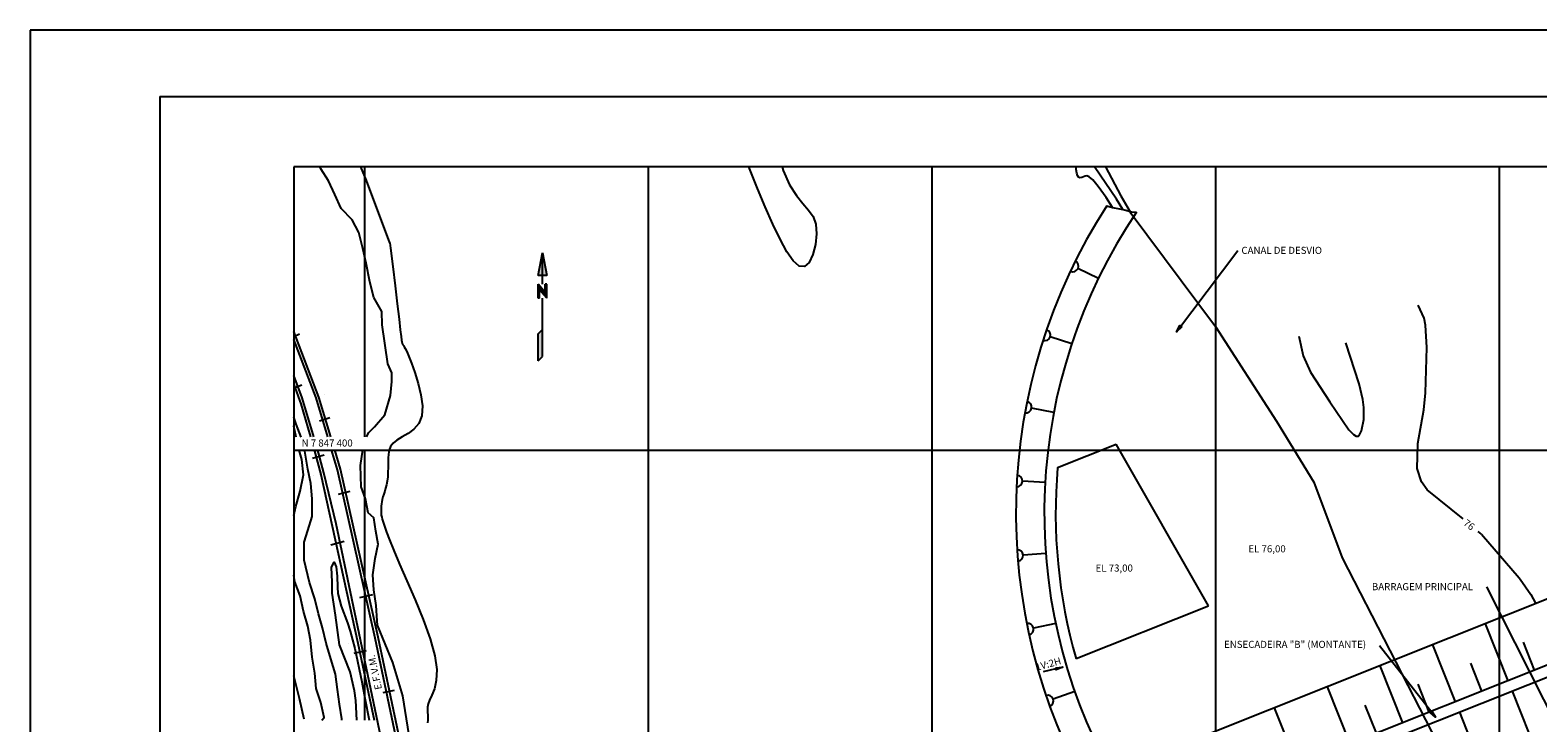
# Model space of a CAD drawing. Units: metres. Extents: x 1393.93 to 1396.9, y 39237.85 to 39239.95.
# Drawn here: x 1393.93 to 1395.63, y 39239.17 to 39239.95 of the extents above; entities that cross this region are included whole.
import ezdxf
from ezdxf.enums import TextEntityAlignment as Align

# ---------------------------------------------------------------- set-up
doc = ezdxf.new("R2010")
doc.units = ezdxf.units.M
doc.header["$MEASUREMENT"] = 0
for name, color, linetype, lineweight in [('0_1', 1, 'Continuous', 0), ('10', 1, 'Continuous', 0), ('13', 1, 'Continuous', 0), ('17', 1, 'Continuous', 0), ('18', 1, 'Continuous', 0), ('2', 1, 'Continuous', 0), ('20', 1, 'Continuous', 0), ('41', 1, 'Continuous', 0), ('48', 1, 'Continuous', 0), ('5', 1, 'Continuous', 0), ('50', 1, 'Continuous', 0), ('55', 1, 'Continuous', 0), ('56', 1, 'Continuous', 0), ('6', 1, 'Continuous', 0), ('8', 1, 'Continuous', 0), ('FORMATO', 1, 'Continuous', 0)]:
    doc.layers.add(name, color=color, linetype=linetype, lineweight=lineweight)
doc.styles.add('Style-WORKING', font='WORKING.shx')

msp = doc.modelspace()

# ---------------------------------------------------------------- hatches: boundary and pattern name
at = {"layer": '5', "linetype": 'Continuous', "lineweight": -3, "extrusion": (0, 0, -1)}
h = msp.add_hatch(color=7, dxfattribs=at)
h.dxf.hatch_style = 2
h.paths.add_polyline_path([(-1395.2286, 39239.6145), (-1395.2228, 39239.6088), (-1395.2267, 39239.6159)])
h = msp.add_hatch(color=7, dxfattribs=at)
h.dxf.hatch_style = 2
h.paths.add_polyline_path([(-1395.0864, 39239.2297), (-1395.0944, 39239.2305), (-1395.0869, 39239.2274)])
h = msp.add_hatch(color=7, dxfattribs=at)
h.dxf.hatch_style = 2
h.paths.add_polyline_path([(-1395.5108, 39239.1808), (-1395.5149, 39239.1738), (-1395.509, 39239.1793)])

# ---------------------------------------------------------------- linework, layer by layer
at = {"layer": '0_1', "color": 7, "linetype": 'Continuous', "lineweight": -3}
for q in [(1394.0759, 39237.9465), (1396.8657, 39239.8743)]:
    msp.add_line((1394.0759, 39239.8743), q, dxfattribs=at)
at = {"layer": '10', "color": 4, "linetype": 'Continuous', "lineweight": -3}
msp.add_line((1394.2318, 39239.1931), (1394.2318, 39239.1931), dxfattribs=at)
msp.add_lwpolyline([(1394.2386, 39239.1718), (1394.2334, 39239.195), (1394.2271, 39239.2204)], dxfattribs=at)
at = {"layer": '13', "color": 1, "linetype": 'Continuous', "lineweight": -3}
for p, q in [((1394.2555, 39239.5351), (1394.2271, 39239.609)), ((1394.2271, 39239.6035), (1394.2335, 39239.6065)), ((1394.2523, 39239.5343), (1394.2271, 39239.6)), ((1394.2271, 39239.5495), (1394.2352, 39239.5275)), ((1394.2271, 39239.5454), (1394.2362, 39239.549)), ((1394.2281, 39239.5264), (1394.2281, 39239.5264)), ((1394.2346, 39239.5282), (1394.2346, 39239.5282)), ((1394.2352, 39239.5275), (1394.2431, 39239.5005)), ((1394.2379, 39239.5296), (1394.2379, 39239.5296)), ((1394.2522, 39239.5342), (1394.2522, 39239.5342)), ((1394.2654, 39239.4904), (1394.2523, 39239.5343)), ((1394.2554, 39239.5352), (1394.2554, 39239.5352)), ((1394.269, 39239.4904), (1394.2555, 39239.5351)), ((1394.2618, 39239.5377), (1394.2618, 39239.5377)), ((1394.2561, 39239.5082), (1394.2677, 39239.5121)), ((1394.2431, 39239.5005), (1394.2458, 39239.4904)), ((1394.2499, 39239.4756), (1394.2574, 39239.4479)), ((1394.2764, 39239.4532), (1394.2698, 39239.4756)), ((1394.2799, 39239.4538), (1394.2734, 39239.4756)), ((1394.2482, 39239.4661), (1394.2615, 39239.4699)), ((1394.2495, 39239.4461), (1394.2495, 39239.4461)), ((1394.2572, 39239.4482), (1394.2573, 39239.4479)), ((1394.2574, 39239.4479), (1394.2994, 39239.2575)), ((1394.2606, 39239.4492), (1394.2606, 39239.4492)), ((1394.319, 39239.263), (1394.2764, 39239.4532)), ((1394.2764, 39239.4531), (1394.2764, 39239.4531)), ((1394.2798, 39239.4537), (1394.2798, 39239.4537)), ((1394.3224, 39239.2641), (1394.2799, 39239.4538)), ((1394.2897, 39239.4532), (1394.2897, 39239.4532)), ((1394.2774, 39239.4254), (1394.2908, 39239.429)), ((1394.2688, 39239.3685), (1394.2839, 39239.3725)), ((1394.3016, 39239.3089), (1394.3164, 39239.3125)), ((1394.2891, 39239.2567), (1394.2891, 39239.2567)), ((1394.2989, 39239.2587), (1394.2989, 39239.2587)), ((1394.2994, 39239.2575), (1394.3177, 39239.1704)), ((1394.3021, 39239.2597), (1394.3021, 39239.2597)), ((1394.3189, 39239.2631), (1394.3189, 39239.2631)), ((1394.3598, 39239.0681), (1394.319, 39239.263)), ((1394.3666, 39239.055), (1394.3224, 39239.2641)), ((1394.3224, 39239.2638), (1394.3224, 39239.2638)), ((1394.331, 39239.2665), (1394.331, 39239.2665)), ((1394.2951, 39239.2463), (1394.3091, 39239.2492)), ((1394.328, 39239.2016), (1394.3406, 39239.2044))]:
    msp.add_line(p, q, dxfattribs=at)
for points in [[(1394.2496, 39239.4904), (1394.2366, 39239.5343), (1394.2272, 39239.5594), (1394.2271, 39239.5596)], [(1394.4038, 39238.777), (1394.3952, 39238.818), (1394.2748, 39239.3922), (1394.2611, 39239.4495), (1394.255, 39239.4721), (1394.2539, 39239.4756)]]:
    msp.add_lwpolyline(points, dxfattribs=at)
at = {"layer": '17', "color": 7, "linetype": 'Continuous', "lineweight": -3}
for p, q in [((1394.5028, 39239.6722), (1394.5076, 39239.6978)), ((1394.5076, 39239.6978), (1394.5124, 39239.6722)), ((1394.5124, 39239.6722), (1394.5028, 39239.6722)), ((1394.5108, 39239.653), (1394.5028, 39239.6626)), ((1394.5028, 39239.6466), (1394.5028, 39239.6626)), ((1394.5124, 39239.6626), (1394.5108, 39239.6626)), ((1394.5108, 39239.653), (1394.5108, 39239.6626)), ((1394.5124, 39239.6466), (1394.5124, 39239.6626)), ((1394.5044, 39239.6466), (1394.5028, 39239.6466)), ((1394.5044, 39239.6466), (1394.5044, 39239.6562)), ((1394.5124, 39239.6466), (1394.5044, 39239.6562)), ((1394.5028, 39239.6066), (1394.5076, 39239.6114)), ((1394.5028, 39239.5762), (1394.5028, 39239.6066)), ((1394.5028, 39239.5762), (1394.5076, 39239.581))]:
    msp.add_line(p, q, dxfattribs=at)
at = {"layer": '17', "color": 3, "linetype": 'Continuous', "lineweight": -3}
for p, q in [((1394.5076, 39239.6626), (1394.5076, 39239.6978)), ((1394.5076, 39239.581), (1394.5076, 39239.6466))]:
    msp.add_line(p, q, dxfattribs=at)
at = {"layer": '17', "color": 7, "linetype": 'Continuous', "lineweight": -3, "extrusion": (0, 0, -1)}
for points in [[(-1394.5028, 39239.6722), (-1394.5076, 39239.6978), (-1394.5076, 39239.6722), (-1394.5124, 39239.6722)], [(-1394.5028, 39239.6722), (-1394.5076, 39239.6978), (-1394.5124, 39239.6722), (-1394.5028, 39239.6722)], [(-1394.5124, 39239.6626), (-1394.5124, 39239.6466), (-1394.5108, 39239.653), (-1394.5044, 39239.6562)], [(-1394.5028, 39239.5762), (-1394.5028, 39239.6066), (-1394.5076, 39239.581), (-1394.5076, 39239.6114)]]:
    msp.add_solid(points, dxfattribs=at)
at = {"layer": '17', "color": 7, "linetype": 'Continuous', "lineweight": -3}
for points in [[(1394.5028, 39239.6626), (1394.5044, 39239.6562), (1394.5108, 39239.653), (1394.5044, 39239.6562)], [(1394.5028, 39239.6466), (1394.5044, 39239.6466), (1394.5028, 39239.6626), (1394.5044, 39239.6562)], [(1394.5108, 39239.6626), (1394.5108, 39239.653), (1394.5124, 39239.6626), (1394.5124, 39239.6466)]]:
    msp.add_solid(points, dxfattribs=at)
at = {"layer": '18', "color": 7, "linetype": 'Continuous', "lineweight": -3}
for p, q in [((1394.3071, 39239.4904), (1394.3071, 39239.795)), ((1394.6271, 39238.195), (1394.6271, 39239.795)), ((1394.9471, 39238.195), (1394.9471, 39239.795)), ((1395.2671, 39238.195), (1395.2671, 39239.795)), ((1395.5871, 39238.195), (1395.5871, 39239.795)), ((1396.7231, 39239.475), (1394.2271, 39239.475)), ((1394.3071, 39239.1704), (1394.3071, 39239.4756))]:
    msp.add_line(p, q, dxfattribs=at)
at = {"layer": '2', "color": 7, "linetype": 'Continuous', "lineweight": -3}
msp.add_line((1394.3072, 39239.1952), (1394.3122, 39239.1704), dxfattribs=at)
for points in [[(1394.3091, 39239.4904), (1394.3118, 39239.4953), (1394.3181, 39239.5016), (1394.3299, 39239.515), (1394.3362, 39239.5371), (1394.3378, 39239.5529), (1394.3378, 39239.5624), (1394.333, 39239.5726), (1394.3267, 39239.6168), (1394.3264, 39239.6317), (1394.3174, 39239.6475), (1394.3127, 39239.6651), (1394.3088, 39239.6861), (1394.3049, 39239.7029), (1394.3005, 39239.7208), (1394.2931, 39239.7353), (1394.2805, 39239.7478), (1394.2733, 39239.7637), (1394.2662, 39239.7791), (1394.2575, 39239.7928), (1394.2556, 39239.795)], [(1394.3353, 39239.7092), (1394.3091, 39239.7794), (1394.3028, 39239.795)], [(1394.7781, 39239.795), (1394.7791, 39239.7909), (1394.7863, 39239.7747), (1394.794, 39239.7626), (1394.8013, 39239.7536), (1394.8077, 39239.7462), (1394.8128, 39239.7389), (1394.8159, 39239.7302), (1394.8168, 39239.7193), (1394.8155, 39239.7074), (1394.8126, 39239.696), (1394.8083, 39239.6871), (1394.803, 39239.6823), (1394.797, 39239.683), (1394.7904, 39239.6888), (1394.7833, 39239.6991), (1394.7756, 39239.7132), (1394.7674, 39239.7304), (1394.7589, 39239.7499), (1394.7503, 39239.7706), (1394.7419, 39239.7913), (1394.7405, 39239.795)], [(1395.1624, 39239.7467), (1395.1549, 39239.7583), (1395.1304, 39239.795)], [(1394.3353, 39239.7092), (1394.3362, 39239.703), (1394.3388, 39239.6824), (1394.3415, 39239.6607), (1394.3438, 39239.6402), (1394.3458, 39239.6231), (1394.3472, 39239.611), (1394.3481, 39239.6035), (1394.3487, 39239.5994), (1394.349, 39239.5975), (1394.3491, 39239.5968), (1394.3493, 39239.5962), (1394.3494, 39239.5956), (1394.3497, 39239.595), (1394.3501, 39239.5942), (1394.3507, 39239.5932), (1394.3515, 39239.5919), (1394.3528, 39239.5898), (1394.3545, 39239.5864), (1394.3568, 39239.5811), (1394.3598, 39239.5733), (1394.3635, 39239.5629), (1394.3674, 39239.5506), (1394.3705, 39239.5377), (1394.3721, 39239.5251), (1394.3714, 39239.5141), (1394.368, 39239.5055), (1394.3626, 39239.499), (1394.356, 39239.4941), (1394.3492, 39239.4902), (1394.3434, 39239.4867), (1394.3391, 39239.4831), (1394.3363, 39239.4793), (1394.3347, 39239.4753), (1394.3339, 39239.4709), (1394.3336, 39239.4661), (1394.3334, 39239.461), (1394.3334, 39239.4556), (1394.3332, 39239.4503), (1394.333, 39239.4451), (1394.3325, 39239.4403), (1394.3317, 39239.436), (1394.3307, 39239.4322), (1394.3296, 39239.4288), (1394.3285, 39239.4256), (1394.3275, 39239.4226), (1394.3268, 39239.4197), (1394.3263, 39239.417), (1394.326, 39239.4145), (1394.3258, 39239.4122), (1394.3257, 39239.4104), (1394.3256, 39239.4089), (1394.3255, 39239.4078), (1394.3255, 39239.4069), (1394.3255, 39239.4062), (1394.3255, 39239.4056), (1394.3255, 39239.405), (1394.3256, 39239.4037), (1394.3257, 39239.4031), (1394.3257, 39239.4024), (1394.3258, 39239.4018), (1394.3259, 39239.4009), (1394.3263, 39239.3995), (1394.3269, 39239.3973), (1394.3279, 39239.394), (1394.3294, 39239.3894), (1394.3317, 39239.3828), (1394.335, 39239.3739), (1394.3398, 39239.362), (1394.3464, 39239.3466), (1394.3547, 39239.3276), (1394.364, 39239.3062), (1394.3731, 39239.284), (1394.3809, 39239.2625), (1394.3862, 39239.2433), (1394.3883, 39239.2277), (1394.3878, 39239.2155), (1394.3857, 39239.2061), (1394.3828, 39239.1989), (1394.3802, 39239.1933), (1394.3785, 39239.1889), (1394.3778, 39239.1852), (1394.3778, 39239.1821), (1394.378, 39239.1793), (1394.3782, 39239.1765), (1394.3783, 39239.1735), (1394.3781, 39239.1704), (1394.3779, 39239.1674)], [(1394.2354, 39239.4899), (1394.2297, 39239.5047), (1394.2271, 39239.5125)], [(1394.2298, 39239.4898), (1394.2272, 39239.5024), (1394.2271, 39239.5026)], [(1394.2342, 39239.4288), (1394.238, 39239.4474), (1394.2362, 39239.4646), (1394.2333, 39239.4751)], [(1394.2478, 39239.4205), (1394.2462, 39239.4378), (1394.2431, 39239.4539), (1394.2395, 39239.4741), (1394.2392, 39239.4756)], [(1394.3214, 39239.2777), (1394.321, 39239.2828), (1394.32, 39239.2998), (1394.3174, 39239.3176), (1394.3162, 39239.3344), (1394.3187, 39239.3531), (1394.3224, 39239.369), (1394.3196, 39239.3839), (1394.3173, 39239.3989), (1394.311, 39239.4044), (1394.3078, 39239.4202), (1394.3031, 39239.4337), (1394.3023, 39239.4581), (1394.3049, 39239.4756)], [(1394.2271, 39239.4015), (1394.2293, 39239.4115), (1394.2342, 39239.4288)], [(1394.2814, 39239.1704), (1394.2812, 39239.172), (1394.2786, 39239.1887), (1394.2763, 39239.205), (1394.274, 39239.2223), (1394.269, 39239.2396), (1394.2637, 39239.2574), (1394.2596, 39239.2747), (1394.2551, 39239.2905), (1394.2509, 39239.3076), (1394.2449, 39239.3259), (1394.2386, 39239.3511), (1394.2386, 39239.3713), (1394.2429, 39239.3847), (1394.2478, 39239.4002), (1394.2478, 39239.4205)], [(1394.2702, 39239.3262), (1394.2697, 39239.3433), (1394.2725, 39239.3488), (1394.2749, 39239.3436), (1394.2761, 39239.333), (1394.2764, 39239.3207), (1394.2768, 39239.3136), (1394.2804, 39239.2992), (1394.2875, 39239.2804), (1394.2906, 39239.271), (1394.2958, 39239.2516), (1394.3037, 39239.2137), (1394.3072, 39239.1952)], [(1394.2586, 39239.1704), (1394.2613, 39239.1737), (1394.2575, 39239.1905), (1394.2522, 39239.2062), (1394.2507, 39239.2235), (1394.2478, 39239.2415), (1394.246, 39239.2609), (1394.2429, 39239.2767), (1394.2382, 39239.2934), (1394.2342, 39239.3108), (1394.2282, 39239.3268), (1394.2271, 39239.3342)], [(1394.2981, 39239.1704), (1394.2969, 39239.1926), (1394.2955, 39239.2035), (1394.2906, 39239.225), (1394.2787, 39239.2557), (1394.274, 39239.2889), (1394.2703, 39239.3138), (1394.2702, 39239.3262)], [(1394.3913, 39238.971), (1394.3852, 39239.009), (1394.3734, 39239.0556), (1394.3624, 39239.1203), (1394.3499, 39239.1982), (1394.3387, 39239.2356), (1394.3214, 39239.2777)]]:
    msp.add_lwpolyline(points, dxfattribs=at)
at = {"layer": '20', "color": 1, "linetype": 'Continuous', "lineweight": -3}
for p, q in [((1395.0887, 39239.4555), (1395.1547, 39239.4819)), ((1395.2588, 39239.2995), (1395.1547, 39239.4819)), ((1395.1095, 39239.24), (1395.2588, 39239.2995))]:
    msp.add_line(p, q, dxfattribs=at)
msp.add_lwpolyline([(1395.1442, 39239.7511), (1395.1506, 39239.7492), (1395.1584, 39239.7477), (1395.1655, 39239.746), (1395.1721, 39239.7442), (1395.1778, 39239.7438)], dxfattribs=at)
for radius, start, end in [(0.6389, 147.0794, 209.9285), (0.6069, 145.9432, 208.8556), (0.5941, 175.0126, 196.0201)]:
    msp.add_arc((1395.6805, 39239.4039), radius, start, end, dxfattribs=at)
at = {"layer": '41', "color": 7, "linetype": 'Continuous', "lineweight": -3}
msp.add_lwpolyline([(1395.1506, 39239.7492), (1395.1433, 39239.7602), (1395.1343, 39239.7727), (1395.1282, 39239.7801), (1395.1242, 39239.7837), (1395.1216, 39239.7847), (1395.1196, 39239.7843), (1395.1177, 39239.7835), (1395.1158, 39239.7829), (1395.1139, 39239.7827), (1395.1124, 39239.7833), (1395.1111, 39239.785), (1395.1102, 39239.7879), (1395.1096, 39239.7918), (1395.1094, 39239.795)], dxfattribs=at)
at = {"layer": '48', "color": 1, "linetype": 'Continuous', "lineweight": -3}
msp.add_line((1395.1442, 39239.7511), (1395.1442, 39239.7511), dxfattribs=at)
at = {"layer": '5', "color": 7, "linetype": 'Continuous', "lineweight": -3}
for p, q in [((1395.2228, 39239.6088), (1395.292, 39239.7007)), ((1395.6698, 39239.129), (1395.5728, 39239.3209)), ((1395.5149, 39239.1738), (1395.4517, 39239.2544)), ((1395.0944, 39239.2305), (1395.0722, 39239.225))]:
    msp.add_line(p, q, dxfattribs=at)
for points in [[(1395.2286, 39239.6145), (1395.2228, 39239.6088), (1395.2267, 39239.6159)], [(1395.0864, 39239.2297), (1395.0944, 39239.2305), (1395.0869, 39239.2274)], [(1395.5108, 39239.1808), (1395.5149, 39239.1738), (1395.509, 39239.1793)]]:
    msp.add_lwpolyline(points, close=True, dxfattribs=at)
at = {"layer": '50', "color": 30, "linetype": 'Continuous', "lineweight": -3}
for p, q in [((1395.5668, 39239.3803), (1395.5629, 39239.3836)), ((1395.6104, 39239.3295), (1395.6223, 39239.3122)), ((1395.6223, 39239.3122), (1395.6278, 39239.3024))]:
    msp.add_line(p, q, dxfattribs=at)
for points in [[(1395.546, 39239.3979), (1395.5056, 39239.4303), (1395.4993, 39239.4394), (1395.4941, 39239.4546), (1395.4949, 39239.4829), (1395.5016, 39239.5209), (1395.5036, 39239.5399), (1395.5052, 39239.5909), (1395.5036, 39239.6164), (1395.502, 39239.6242), (1395.4952, 39239.6388)], [(1395.3607, 39239.6037), (1395.3657, 39239.5815), (1395.3739, 39239.5634), (1395.3956, 39239.5299), (1395.4172, 39239.4983), (1395.4225, 39239.4929), (1395.4256, 39239.491), (1395.428, 39239.4909), (1395.4289, 39239.4917), (1395.4313, 39239.4972), (1395.4339, 39239.5097), (1395.4341, 39239.5232), (1395.433, 39239.5324), (1395.4289, 39239.5499), (1395.4139, 39239.5964)], [(1395.5668, 39239.3803), (1395.6093, 39239.3312), (1395.6104, 39239.3295)]]:
    msp.add_lwpolyline(points, dxfattribs=at)
at = {"layer": '55', "color": 7, "linetype": 'Continuous', "lineweight": -3}
for p, q in [((1394.2271, 39239.795), (1394.2271, 39238.195)), ((1396.6591, 39239.795), (1394.2271, 39239.795))]:
    msp.add_line(p, q, dxfattribs=at)
at = {"layer": '56', "color": 7, "linetype": 'Continuous', "lineweight": -3}
for p, q in [((1395.1346, 39239.669), (1395.1116, 39239.6802)), ((1395.1046, 39239.5951), (1395.0803, 39239.6031)), ((1395.0845, 39239.5178), (1395.0593, 39239.5226)), ((1395.0746, 39239.4386), (1395.0491, 39239.4401)), ((1395.0754, 39239.3588), (1395.0498, 39239.3569)), ((1395.0865, 39239.2797), (1395.0615, 39239.2745)), ((1395.5709, 39239.2792), (1395.5965, 39239.215)), ((1395.5114, 39239.2555), (1395.537, 39239.1914)), ((1395.6137, 39239.2584), (1395.6262, 39239.2269)), ((1395.5542, 39239.2347), (1395.5668, 39239.2032)), ((1395.452, 39239.2318), (1395.4776, 39239.1676)), ((1395.1079, 39239.2028), (1395.0837, 39239.1944)), ((1395.3926, 39239.2082), (1395.4181, 39239.1439)), ((1395.4948, 39239.211), (1395.5073, 39239.1795)), ((1395.6012, 39239.2032), (1395.6303, 39239.1304)), ((1395.3331, 39239.1844), (1395.3587, 39239.1202)), ((1395.4353, 39239.1873), (1395.4479, 39239.1558)), ((1395.5418, 39239.1794), (1395.5708, 39239.1066))]:
    msp.add_line(p, q, dxfattribs=at)
for centre, start, end in [((1395.1059, 39239.683), 244.3835, 63.8093), ((1395.0742, 39239.6052), 251.9256, 71.3515), ((1395.053, 39239.5238), 259.4678, 78.8936), ((1395.0427, 39239.4404), 267.01, 86.4358), ((1395.0434, 39239.3564), 274.5521, 93.9779), ((1395.0552, 39239.2732), 282.0943, 101.5201), ((1395.0776, 39239.1923), 289.501, 108.9268)]:
    msp.add_arc(centre, 0.0064, start, end, dxfattribs=at)
at = {"layer": '6', "color": 5, "linetype": 'Continuous', "lineweight": -3}
msp.add_lwpolyline([(1395.1428, 39239.795), (1395.16, 39239.7622), (1395.1704, 39239.7441)], dxfattribs=at)
at = {"layer": '6', "color": 3, "linetype": 'Continuous', "lineweight": -3}
msp.add_lwpolyline([(1395.1706, 39239.7439), (1395.2667, 39239.6147), (1395.3357, 39239.5078), (1395.3776, 39239.4391), (1395.4096, 39239.3538), (1395.517, 39239.1445), (1395.5762, 39239.0418), (1395.613, 39238.966), (1395.6745, 39238.8411), (1395.6887, 39238.8071), (1395.7155, 39238.7581), (1395.7755, 39238.6491), (1395.847, 39238.5667), (1395.9068, 39238.4918), (1395.9219, 39238.4489), (1395.9228, 39238.4397)], dxfattribs=at)
at = {"layer": '8', "color": 3, "linetype": 'Continuous', "lineweight": -3}
for p, q in [((1395.6643, 39239.3165), (1395.149, 39239.1111)), ((1395.8441, 39239.3), (1395.1445, 39239.0211)), ((1395.6727, 39239.2454), (1395.1397, 39239.033))]:
    msp.add_line(p, q, dxfattribs=at)
at = {"layer": 'FORMATO', "color": 7, "linetype": 'Continuous', "lineweight": -3}
for p, q in [((1393.9297, 39239.9492), (1393.9297, 39237.8492)), ((1396.8997, 39239.9492), (1393.9297, 39239.9492))]:
    msp.add_line(p, q, dxfattribs=at)

# ---------------------------------------------------------------- texts
at = {"layer": '5', "color": 7, "linetype": 'Continuous', "lineweight": -3, "style": 'Style-WORKING'}
for s, p in [('CANAL DE DESVIO', (1395.296, 39239.7047)), ('EL 76,00', (1395.3039, 39239.3679)), ('EL 73,00', (1395.1315, 39239.3462)), ('BARRAGEM PRINCIPAL', (1395.4432, 39239.3252)), ('ENSECADEIRA "B" (MONTANTE)', (1395.2764, 39239.2601))]:
    msp.add_text(s, height=0.008, dxfattribs=at).set_placement(p, align=Align.TOP_LEFT)
msp.add_text('N 7 847 400', height=0.008, dxfattribs=at).set_placement((1394.2359, 39239.4833), align=Align.MIDDLE_LEFT)
for s, rotation, p in [('E.F.V.M.', 102.0354, (1394.3188, 39239.2042)), ('1V:2H', 15.3154, (1395.0629, 39239.2339))]:
    msp.add_text(s, height=0.008, rotation=rotation, dxfattribs=at).set_placement(p, align=Align.TOP_LEFT)
at = {"layer": '50', "color": 30, "linetype": 'Continuous', "lineweight": -3, "style": 'Style-WORKING'}
msp.add_text('76', height=0.008, rotation=-36.7772, dxfattribs=at).set_placement((1395.5528, 39239.391), align=Align.MIDDLE_CENTER)

doc.saveas('drawing.dxf')
